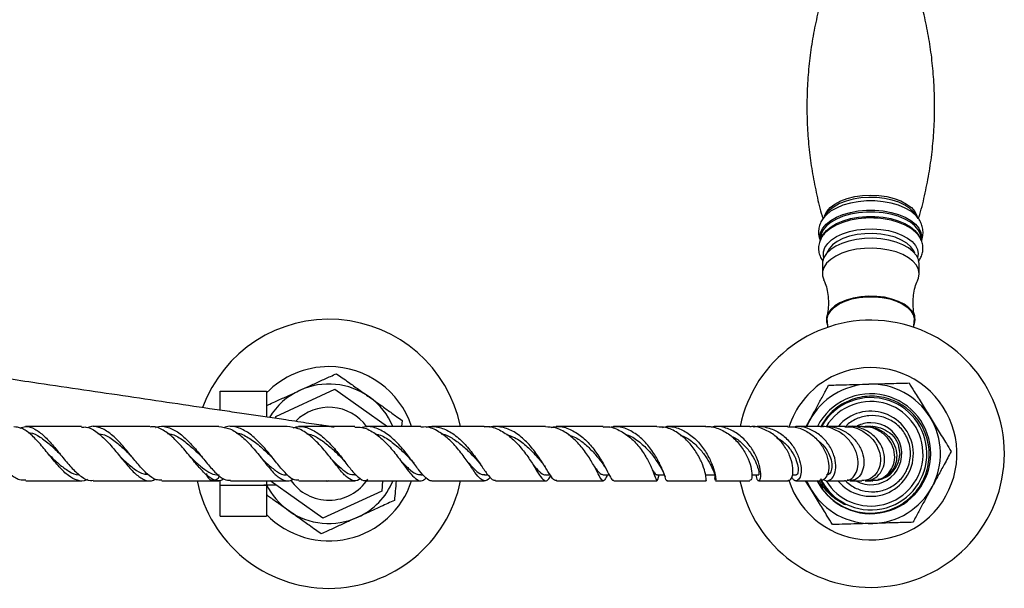
# Model space of a CAD drawing. Units: millimetres. Extents: x 5 to 995, y 5 to 995.
# Drawn here: x 511 to 639, y 751 to 824 of the extents above; entities that cross this region are included whole.
import ezdxf

# ---------------------------------------------------------------- set-up
doc = ezdxf.new("R2010")
doc.units = ezdxf.units.MM

msp = doc.modelspace()

# ---------------------------------------------------------------- linework, layer by layer
at = {"color": 7, "linetype": 'Continuous', "lineweight": 25}
for p, q in [((615.66, 798.98), (615.23, 798.36)), ((616, 799.37), (615.66, 798.98)), ((627.07, 798.98), (626.96, 799.12)), ((627.51, 798.36), (627.07, 798.98)), ((627.51, 798.36), (627.43, 798.47)), ((614.87, 795.74), (614.87, 795.56)), ((627.87, 795.56), (627.87, 795.74)), ((627.87, 795.68), (627.87, 795.74)), ((615.12, 792.47), (615.12, 791.2)), ((627.62, 791.2), (627.62, 792.47)), ((615.74, 785.18), (615.79, 784.28)), ((626.95, 784.28), (626.99, 785.18)), ((537.32, 773.58), (537.32, 776.04)), ((537.32, 776.04), (543.32, 776.04)), ((543.32, 776.04), (543.32, 772.69)), ((544.54, 772.78), (552.13, 776.28)), ((552.13, 776.28), (558.95, 771.46)), ((544.52, 772.51), (544.54, 772.78)), ((560.82, 772.27), (560.74, 771.47)), ((613.04, 771.48), (613.45, 772.24)), ((613.45, 772.24), (613.1, 771.51)), ((551.46, 771.48), (551.57, 771.53)), ((551.57, 771.53), (551.7, 771.45)), ((621.62, 771.48), (621.55, 771.48)), ((624.97, 768.95), (625.11, 767.86)), ((625, 768.78), (624.98, 768.95)), ((516.65, 767.91), (516.65, 767.91)), ((533.53, 767.5), (533.56, 767.46)), ((560.79, 766.87), (560.89, 766.74)), ((577.93, 766.24), (578, 766.13)), ((585.93, 765.81), (585.99, 765.7)), ((587.28, 765.8), (587.35, 765.69)), ((537.32, 763.92), (537.32, 764.5)), ((543.32, 764.47), (543.32, 763.92)), ((550.61, 759.64), (543.78, 764.46)), ((551.17, 764.39), (551.03, 764.47)), ((551.32, 764.46), (551.17, 764.39)), ((554.73, 765.22), (554.9, 765.22)), ((558.31, 764.47), (558.19, 763.14)), ((563.25, 765.23), (563.55, 765.23)), ((571.49, 765.23), (571.93, 765.23)), ((579.38, 765.23), (579.97, 765.23)), ((586.82, 765.23), (587.58, 765.23)), ((593.75, 765.23), (594.71, 765.23)), ((593.9, 764.81), (593.93, 764.93)), ((593.93, 764.93), (594.03, 765.23)), ((600.1, 765.23), (601.31, 765.23)), ((601.31, 764.48), (605.76, 764.48)), ((606.01, 765.23), (606.9, 765.23)), ((611.25, 765.23), (611.71, 765.23)), ((613.7, 763.24), (612.94, 764.48)), ((621.94, 764.5), (621.41, 764.49)), ((621.56, 764.48), (621.62, 764.48)), ((537.32, 763.92), (543.32, 763.92)), ((537.32, 759.88), (537.32, 763.92)), ((542.99, 763.96), (544.49, 763.96)), ((543.32, 763.92), (543.32, 759.88)), ((558.19, 763.14), (550.61, 759.64)), ((537.32, 759.88), (543.32, 759.88))]:
    msp.add_line(p, q, dxfattribs=at)
at = {"color": 8, "linetype": 'Continuous', "lineweight": 25}
for p, q in [((627.93, 795.95), (627.9, 795.63)), ((627.48, 793.77), (627.41, 793.3))]:
    msp.add_line(p, q, dxfattribs=at)
at = {"color": 8, "linetype": 'Continuous', "lineweight": 25, "flags": 128}
for points in [[(615.37, 798.56), (615.41, 798.7), (615.68, 799.24), (616.13, 799.75), (616.73, 800.21), (617.48, 800.6), (618.34, 800.92), (619.3, 801.16), (620.32, 801.3), (621.37, 801.35), (622.42, 801.3), (623.44, 801.16), (624.39, 800.92), (625.26, 800.6), (626, 800.21), (626.61, 799.75), (627.05, 799.24), (627.33, 798.7), (627.37, 798.56)], [(627.43, 798.47), (627.14, 798.79), (626.55, 799.27), (625.81, 799.69), (624.96, 800.05), (624, 800.32), (622.98, 800.51), (621.91, 800.6), (620.82, 800.6), (619.75, 800.51), (618.73, 800.32), (617.78, 800.05), (616.92, 799.69), (616.18, 799.27), (615.59, 798.79), (615.25, 798.39)], [(626.96, 799.12), (626.92, 799.16), (626.42, 799.64), (625.77, 800.07), (624.99, 800.43), (624.11, 800.72), (623.15, 800.92), (622.14, 801.04), (621.11, 801.06), (620.08, 800.99), (619.09, 800.83), (618.17, 800.58), (617.34, 800.26), (616.62, 799.86), (616.04, 799.41), (616, 799.37)], [(614.83, 795.64), (614.8, 795.95), (614.89, 796.52), (615.16, 797.08), (615.59, 797.6), (616.19, 798.09), (616.92, 798.51), (617.78, 798.86), (618.73, 799.13), (619.75, 799.32), (620.82, 799.42), (621.91, 799.42), (622.98, 799.32), (624, 799.13), (624.96, 798.86), (625.81, 798.51), (626.55, 798.09), (627.14, 797.6), (627.58, 797.08), (627.84, 796.52), (627.93, 795.95), (627.93, 795.95)], [(627.87, 795.74), (627.78, 796.31), (627.51, 796.86), (627.08, 797.38), (626.5, 797.85), (625.77, 798.27), (624.92, 798.62), (623.98, 798.89), (622.96, 799.08), (621.9, 799.17), (620.83, 799.17), (619.77, 799.08), (618.76, 798.89), (617.81, 798.62), (616.96, 798.27), (616.24, 797.85), (615.65, 797.38), (615.22, 796.86), (614.96, 796.31), (614.87, 795.74)], [(615.1, 796.07), (615.22, 796.28), (615.65, 796.8), (616.24, 797.28), (616.96, 797.7), (617.81, 798.05), (618.76, 798.32), (619.77, 798.5), (620.83, 798.6), (621.9, 798.6), (622.96, 798.5), (623.98, 798.32), (624.92, 798.05), (625.77, 797.7), (626.5, 797.28), (627.08, 796.8), (627.51, 796.28), (627.78, 795.73), (627.78, 795.72)], [(615.32, 793.3), (615.28, 793.5), (615.28, 794.04), (615.45, 794.59), (615.8, 795.1), (616.3, 795.58), (616.95, 796.01), (617.73, 796.37), (618.62, 796.66), (619.58, 796.87), (620.59, 796.98), (621.63, 797.01), (622.65, 796.94), (623.65, 796.77), (624.57, 796.53), (625.4, 796.2), (626.12, 795.8), (626.7, 795.35), (627.13, 794.85), (627.39, 794.32), (627.48, 793.77), (627.48, 793.77)], [(627.04, 793.86), (626.91, 794.17), (626.55, 794.68), (626.02, 795.15), (625.34, 795.56), (624.53, 795.91), (623.63, 796.16), (622.65, 796.33), (621.62, 796.41), (620.59, 796.38), (619.59, 796.26), (618.64, 796.05), (617.78, 795.74), (617.04, 795.37), (616.43, 794.93), (615.98, 794.43), (615.71, 793.91), (615.69, 793.86)]]:
    msp.add_lwpolyline(points, dxfattribs=at)
at = {"color": 7, "linetype": 'Continuous', "lineweight": 25, "flags": 128}
for points in [[(620.18, 798.35), (619.75, 798.31), (618.72, 798.12), (617.76, 797.84), (616.9, 797.49), (616.17, 797.06), (615.57, 796.58), (615.28, 796.26)], [(627.33, 796.4), (627.16, 796.58), (626.57, 797.06), (625.83, 797.49), (624.97, 797.84), (624.01, 798.12), (622.98, 798.31), (622.32, 798.38)], [(627.62, 792.47), (627.53, 793.03), (627.26, 793.57), (626.82, 794.08), (626.23, 794.55), (625.5, 794.95), (624.64, 795.29), (623.7, 795.54), (622.68, 795.71), (621.63, 795.78), (620.57, 795.75), (619.54, 795.64), (618.55, 795.43), (617.65, 795.13), (616.85, 794.76), (616.19, 794.32), (615.67, 793.83), (615.32, 793.3), (615.14, 792.75), (615.12, 792.47)], [(627.62, 791.2), (627.53, 791.76), (627.26, 792.3), (626.82, 792.81), (626.23, 793.28), (625.5, 793.68), (624.64, 794.02), (623.7, 794.27), (622.68, 794.43), (621.63, 794.51), (620.57, 794.48), (619.54, 794.36), (618.55, 794.15), (617.65, 793.86), (616.85, 793.49), (616.19, 793.05), (615.67, 792.56), (615.32, 792.03), (615.14, 791.48), (615.14, 790.92), (615.29, 790.42)], [(627.44, 790.42), (627.53, 790.64), (627.62, 791.2)], [(627.12, 785.26), (627.02, 785.8), (626.75, 786.33), (626.3, 786.82), (625.7, 787.26), (624.95, 787.64), (624.09, 787.94), (623.14, 788.16), (622.14, 788.28), (621.11, 788.3), (620.09, 788.23), (619.11, 788.06), (618.2, 787.8), (617.39, 787.46), (616.71, 787.05), (616.19, 786.58), (615.82, 786.07), (615.64, 785.53), (615.64, 784.99), (615.77, 784.55)], [(615.74, 785.18), (615.75, 785.39), (615.88, 785.92), (616.19, 786.43), (616.67, 786.9), (617.3, 787.32), (618.06, 787.67), (618.93, 787.95), (619.87, 788.13), (620.86, 788.23), (621.87, 788.23), (622.86, 788.13), (623.81, 787.95), (624.67, 787.67), (625.43, 787.32), (626.06, 786.9), (626.54, 786.43), (626.85, 785.92), (626.99, 785.39), (626.99, 785.18)], [(626.96, 784.55), (627.02, 784.72), (627.12, 785.26)], [(613.07, 764.46), (613.15, 764.29), (613.7, 763.24)]]:
    msp.add_lwpolyline(points, dxfattribs=at)
at = {"color": 8, "linetype": 'Continuous', "lineweight": 25}
msp.add_arc((621.37, 786.05), 12.36, 85.5952, 95.5301, dxfattribs=at)
at = {"color": 7, "linetype": 'Continuous', "lineweight": 25}
for centre, radius, start, end in [((551.37, 767.96), 17.37, 11.7218, 159.8905), ((621.37, 767.96), 17.25, 191.6402, 168.1998), ((551.37, 767.96), 11.25, 90, 135.6936), ((551.37, 767.96), 11.25, 18.2983, 90), ((621.37, 767.96), 11.13, 197.8113, 121.5944), ((621.37, 767.96), 11.13, 121.5944, 162.0407), ((551.37, 767.96), 9, 114.5311, 148.5978), ((551.37, 767.96), 9, 54.5311, 114.5311), ((621.37, 767.96), 9, 91.5944, 151.5944), ((621.37, 767.96), 9, 31.5944, 91.5944), ((551.37, 767.96), 9, 23.1251, 54.5311), ((621.37, 767.96), 7.74, 207.2166, 152.9129), ((621.37, 767.96), 7.25, 206.2805, 71.313), ((621.37, 767.96), 7.25, 71.313, 151.0816), ((621.37, 767.96), 6.75, 71.313, 148.954), ((551.37, 767.96), 6, 35.756, 135.2828), ((621.37, 767.96), 6.75, 211.0717, 71.313), ((621.37, 767.96), 5.5, 71.313, 139.5561), ((621.37, 767.96), 5.5, 219.8639, 71.313), ((621.37, 767.96), 9, 331.5944, 31.5944), ((621.37, 767.96), 4, 241.0873, 90), ((621.37, 767.96), 4, 90, 116.0698), ((621.37, 767.96), 5.12, 339.745, 24.745), ((621.62, 767.98), 3.5, 280.7125, 358.0512), ((551.37, 767.96), 17.38, 191.5848, 348.3719), ((536.44, 765.41), 0.872, 180, 340.3304), ((551.37, 767.96), 11.25, 224.3064, 341.8065), ((551.37, 767.96), 6, 214.3071, 326.8195), ((551.37, 767.96), 9, 294.5311, 336.9875), ((551.37, 767.96), 9, 206.3878, 234.5311), ((621.37, 767.96), 9, 211.5944, 271.5944), ((621.37, 767.96), 9, 271.5944, 331.5944), ((551.37, 767.96), 9, 234.5311, 294.5311)]:
    msp.add_arc(centre, radius, start, end, dxfattribs=at)
for points, knots in [([(615.41, 828.01), (615.28, 827.6), (614.87, 826.29), (614.32, 824.02), (613.77, 821.2), (613.38, 818.34), (613.16, 815.46), (613.09, 812.58), (613.18, 809.72), (613.43, 806.88), (613.83, 804.09), (614.38, 801.36), (614.84, 799.43), (615.16, 798.44), (615.2, 798.31)], [0, 0, 0, 0, 0.043305, 0.138681, 0.234175, 0.329615, 0.424863, 0.519806, 0.614347, 0.708381, 0.801806, 0.894529, 0.986443, 1, 1, 1, 1]), ([(627.53, 798.31), (627.59, 798.49), (627.93, 799.58), (628.41, 801.63), (628.97, 804.45), (629.35, 807.3), (629.58, 810.18), (629.64, 813.06), (629.55, 815.92), (629.3, 818.76), (628.91, 821.55), (628.36, 824.29), (627.82, 826.44), (627.43, 827.67), (627.32, 828.02)], [0, 0, 0, 0, 0.019577, 0.114902, 0.210347, 0.305737, 0.400934, 0.495827, 0.590319, 0.684303, 0.777679, 0.870353, 0.962219, 1, 1, 1, 1]), ([(552.07, 771.39), (552.06, 771.39), (552.04, 771.39), (551.91, 771.41), (551.73, 771.44), (551.41, 771.49), (550.89, 771.57), (550, 771.7), (548.84, 771.87), (547.4, 772.09), (545.62, 772.35), (543.5, 772.66), (541.06, 773.02), (538.56, 773.4), (535.06, 773.91), (530.47, 774.59), (524.79, 775.44), (519, 776.29), (512.39, 777.27), (504.84, 778.39), (496.3, 779.66), (487.59, 780.95), (478.96, 782.23), (470.67, 783.45), (462.38, 784.68), (453.92, 785.94), (445.07, 787.25), (436.04, 788.58), (426.8, 789.95), (418.59, 791.17), (411.54, 792.21), (405.7, 793.08), (399.9, 793.94), (394.81, 794.69), (390.46, 795.34), (386.85, 795.87), (384.11, 796.28), (382.2, 796.56), (381.03, 796.73), (379.84, 796.91), (378.55, 797.1), (377.19, 797.3), (376.13, 797.46), (375.4, 797.57), (374.94, 797.64), (374.6, 797.68), (374.54, 797.69), (374.51, 797.7)], [0, 0, 0, 0, 0.005422, 0.010673, 0.015778, 0.020759, 0.030414, 0.039756, 0.051835, 0.063546, 0.074882, 0.091049, 0.106075, 0.121041, 0.136257, 0.167149, 0.198173, 0.228756, 0.25955, 0.302179, 0.346211, 0.391214, 0.435696, 0.477804, 0.517155, 0.561415, 0.605936, 0.651159, 0.69812, 0.745984, 0.77584, 0.805751, 0.835643, 0.865433, 0.885333, 0.904943, 0.924248, 0.931349, 0.93834, 0.945367, 0.953743, 0.963506, 0.974402, 0.980256, 0.986414, 0.992953, 1, 1, 1, 1]), ([(615.27, 798.4), (615.21, 798.33), (615.01, 798.08), (614.79, 797.59), (614.64, 797.03), (614.62, 796.68), (614.62, 796.54)], [0, 0, 0, 0, 0.13442, 0.470938, 0.796211, 1, 1, 1, 1]), ([(627.9, 795.46), (627.96, 795.62), (628.1, 795.99), (628.14, 796.62), (628.05, 797.3), (627.79, 797.93), (627.57, 798.33), (627.4, 798.5), (627.4, 798.5)], [0, 0, 0, 0, 0.150635, 0.368939, 0.57936, 0.787234, 0.999165, 1, 1, 1, 1]), ([(615.55, 796.55), (615.53, 796.54), (615.32, 796.36), (615.05, 795.97), (614.75, 795.38), (614.63, 794.87), (614.61, 794.43), (614.64, 794.01), (614.81, 793.47), (615, 793.06), (615.16, 792.88), (615.17, 792.87)], [0, 0, 0, 0, 0.020539, 0.184788, 0.341729, 0.510002, 0.570068, 0.673065, 0.830905, 0.990252, 1, 1, 1, 1]), ([(614.62, 796.54), (614.62, 796.38), (614.64, 796), (614.76, 795.64), (614.83, 795.44)], [0, 0, 0, 0, 0.43759, 1, 1, 1, 1]), ([(627.51, 792.8), (627.63, 792.98), (627.87, 793.33), (628.08, 793.94), (628.14, 794.57), (628.04, 795.21), (627.78, 795.8), (627.52, 796.22), (627.3, 796.42), (627.26, 796.47)], [0, 0, 0, 0, 0.157886, 0.312375, 0.477178, 0.636861, 0.795654, 0.958487, 1, 1, 1, 1]), ([(615.28, 790.41), (615.35, 790.26), (615.54, 789.84), (615.77, 789.02), (615.91, 787.98), (615.89, 786.9), (615.8, 786.12), (615.68, 785.75), (615.66, 785.69)], [0, 0, 0, 0, 0.1157194, 0.3196952, 0.5332101, 0.7495758, 0.962471, 1, 1, 1, 1]), ([(626.83, 787.5), (626.84, 787.73), (626.86, 788.32), (627.01, 789.21), (627.24, 789.97), (627.41, 790.32), (627.45, 790.41)], [0, 0, 0, 0, 0.219364, 0.556292, 0.877741, 1, 1, 1, 1]), ([(627.07, 785.69), (627.05, 785.76), (626.93, 786.15), (626.85, 786.78), (626.84, 787.32), (626.83, 787.5)], [0, 0, 0, 0, 0.130026, 0.702409, 1, 1, 1, 1]), ([(547.63, 776.15), (548.03, 776.33), (548.89, 776.72), (550.22, 777.33), (551.42, 777.88), (552.1, 778.19), (552.36, 778.3)], [0, 0, 0, 0, 0.246257, 0.532339, 0.823175, 1, 1, 1, 1]), ([(552.36, 778.3), (552.6, 778.13), (553.1, 777.78), (553.85, 777.24), (554.57, 776.73), (555.46, 776.09), (556.14, 775.61), (556.59, 775.29)], [0, 0, 0, 0, 0.187892, 0.380204, 0.53383, 0.68816, 1, 1, 1, 1]), ([(621.12, 776.96), (621.55, 776.97), (622.5, 776.99), (623.96, 777.04), (625.28, 777.07), (626.03, 777.09), (626.31, 777.1)], [0, 0, 0, 0, 0.2462571, 0.5323389, 0.823175, 1, 1, 1, 1]), ([(626.31, 777.1), (626.53, 776.74), (627.07, 775.87), (628, 774.36), (628.68, 773.24), (629.03, 772.67)], [0, 0, 0, 0, 0.261527, 0.626401, 1, 1, 1, 1]), ([(543.34, 774.19), (543.47, 774.25), (543.88, 774.44), (544.82, 774.86), (546.12, 775.46), (547.12, 775.92), (547.63, 776.15)], [0, 0, 0, 0, 0.100207, 0.313325, 0.654422, 1, 1, 1, 1]), ([(613.45, 772.24), (613.66, 772.63), (614.11, 773.46), (614.8, 774.74), (615.43, 775.9), (615.79, 776.56), (615.92, 776.81)], [0, 0, 0, 0, 0.246257, 0.532339, 0.823175, 1, 1, 1, 1]), ([(615.92, 776.81), (616.22, 776.82), (616.83, 776.84), (618.02, 776.87), (619.46, 776.91), (620.56, 776.94), (621.12, 776.96)], [0, 0, 0, 0, 0.187923, 0.380265, 0.68811, 1, 1, 1, 1]), ([(556.59, 775.29), (556.95, 775.04), (557.72, 774.48), (558.9, 773.64), (559.98, 772.87), (560.59, 772.44), (560.82, 772.27)], [0, 0, 0, 0, 0.246257, 0.532339, 0.823175, 1, 1, 1, 1]), ([(614.42, 764.52), (614.58, 764.23), (614.95, 763.56), (615.72, 762.63), (616.7, 761.77), (617.82, 761.09), (619.03, 760.6), (620.31, 760.32), (621.61, 760.26), (622.9, 760.43), (624.14, 760.8), (625.3, 761.39), (626.34, 762.15), (627.24, 763.08), (627.97, 764.15), (628.5, 765.32), (628.83, 766.56), (628.95, 767.84), (628.85, 769.11), (628.53, 770.35), (628.02, 771.52), (627.31, 772.58), (626.44, 773.51), (625.42, 774.27), (624.3, 774.86), (623.09, 775.24), (621.84, 775.41), (620.58, 775.37), (619.35, 775.12), (618.17, 774.67), (617.09, 774.03), (616.15, 773.21), (615.4, 772.33), (615.04, 771.68), (614.89, 771.4)], [0, 0, 0, 0, 0.024812, 0.057148, 0.089484, 0.12182, 0.154156, 0.186488, 0.21882, 0.250907, 0.282994, 0.315087, 0.347179, 0.379087, 0.410994, 0.442836, 0.474675, 0.506417, 0.538159, 0.569749, 0.601338, 0.632913, 0.664487, 0.695828, 0.727168, 0.758515, 0.789861, 0.821011, 0.852162, 0.883256, 0.914349, 0.945334, 0.976319, 1, 1, 1, 1]), ([(626.02, 770.1), (625.88, 770.35), (625.46, 771.09), (624.41, 772.1), (622.84, 772.82), (621.12, 772.97), (619.5, 772.54), (618.5, 771.9), (618.1, 771.46), (618.06, 771.42)], [0, 0, 0, 0, 0.090088, 0.272229, 0.453514, 0.631957, 0.809865, 0.983399, 1, 1, 1, 1]), ([(629.03, 772.67), (629.38, 772.11), (630.09, 770.96), (631.02, 769.45), (631.55, 768.58), (631.75, 768.25)], [0, 0, 0, 0, 0.37512, 0.756984, 1, 1, 1, 1]), ([(512.22, 764.54), (511.95, 764.54), (511.27, 764.53), (510.18, 765.25), (508.96, 766.46), (507.76, 767.96), (506.58, 769.46), (505.44, 770.69), (504.35, 771.4), (503.51, 771.58), (503.04, 771.31), (502.9, 771.23)], [0, 0, 0, 0, 0.0862465, 0.2111163, 0.3358212, 0.4601755, 0.5840969, 0.7074747, 0.830187, 0.9522251, 1, 1, 1, 1]), ([(520.2, 764.66), (520.14, 764.63), (519.71, 764.36), (518.89, 764.47), (517.73, 765.05), (516.54, 766.22), (515.33, 767.69), (514.1, 769.22), (512.88, 770.5), (511.73, 771.34), (511, 771.4), (510.67, 771.43)], [0, 0, 0, 0, 0.019549, 0.144664, 0.26971, 0.394699, 0.519736, 0.644815, 0.769886, 0.894896, 1, 1, 1, 1]), ([(511.48, 771.28), (511.72, 771.36), (512.35, 771.59), (513.39, 771.22), (514.59, 770.32), (515.81, 768.97), (517.02, 767.44), (518.23, 766), (519.41, 764.95), (520.31, 764.43), (520.81, 764.52), (520.93, 764.54)], [0, 0, 0, 0, 0.077728, 0.202142, 0.327047, 0.452508, 0.578547, 0.705095, 0.832109, 0.959492, 1, 1, 1, 1]), ([(519.42, 771.47), (519.36, 771.47), (517.68, 771.47), (515.26, 771.47), (512.9, 771.47), (512.17, 771.47)], [0, 0, 0, 0, 0.0261042, 0.6950138, 1, 1, 1, 1]), ([(519.42, 771.39), (519.61, 771.41), (520.22, 771.47), (521.29, 770.88), (522.58, 769.76), (523.86, 768.27), (525.09, 766.74), (526.26, 765.42), (527.38, 764.61), (528.27, 764.34), (528.79, 764.6), (528.95, 764.68)], [0, 0, 0, 0, 0.055542, 0.181941, 0.30866, 0.435562, 0.562509, 0.689438, 0.816275, 0.942971, 1, 1, 1, 1]), ([(529.78, 764.54), (529.54, 764.54), (528.93, 764.54), (527.94, 765.27), (526.77, 766.51), (525.55, 768.03), (524.28, 769.54), (522.98, 770.77), (521.67, 771.43), (520.74, 771.59), (520.25, 771.35), (520.18, 771.32)], [0, 0, 0, 0, 0.085866, 0.214206, 0.342498, 0.470651, 0.598485, 0.725908, 0.852891, 0.979387, 1, 1, 1, 1]), ([(528.26, 771.47), (526.88, 771.47), (524.43, 771.47), (521.98, 771.47), (520.91, 771.47)], [0, 0, 0, 0, 0.564389, 1, 1, 1, 1]), ([(537.82, 764.69), (537.64, 764.6), (537.12, 764.35), (536.25, 764.65), (535.19, 765.51), (534.05, 766.86), (532.81, 768.4), (531.5, 769.87), (530.13, 770.96), (529.04, 771.5), (528.42, 771.42), (528.26, 771.4)], [0, 0, 0, 0, 0.07059, 0.19667, 0.322825, 0.449169, 0.575744, 0.702495, 0.829363, 0.956235, 1, 1, 1, 1]), ([(528.97, 771.34), (529, 771.36), (529.47, 771.59), (530.43, 771.46), (531.81, 770.88), (533.16, 769.69), (534.46, 768.21), (535.68, 766.67), (536.81, 765.39), (537.79, 764.58), (538.39, 764.54), (538.65, 764.53)], [0, 0, 0, 0, 0.007745, 0.134419, 0.261339, 0.388537, 0.516134, 0.644121, 0.772407, 0.900913, 1, 1, 1, 1]), ([(537.14, 771.47), (536.62, 771.47), (534.17, 771.47), (531.7, 771.47), (529.76, 771.47)], [0, 0, 0, 0, 0.212337, 1, 1, 1, 1]), ([(537.14, 771.47), (537.62, 771.41), (538.6, 771.29), (540.04, 770.31), (541.41, 768.95), (542.67, 767.39), (543.81, 765.95), (544.84, 764.86), (545.79, 764.42), (546.41, 764.41), (546.74, 764.69), (546.76, 764.71)], [0, 0, 0, 0, 0.123844, 0.248301, 0.372851, 0.497354, 0.62168, 0.745767, 0.869557, 0.993056, 1, 1, 1, 1]), ([(547.49, 764.55), (547.31, 764.54), (546.82, 764.51), (545.98, 765.19), (544.92, 766.39), (543.74, 767.91), (542.44, 769.43), (541.04, 770.7), (539.59, 771.41), (538.5, 771.6), (537.92, 771.35), (537.81, 771.31)], [0, 0, 0, 0, 0.075094, 0.203308, 0.331663, 0.460016, 0.588289, 0.716361, 0.844173, 0.971744, 1, 1, 1, 1]), ([(545.97, 771.47), (544.71, 771.47), (542.27, 771.47), (539.81, 771.47), (538.61, 771.47)], [0, 0, 0, 0, 0.515126, 1, 1, 1, 1]), ([(555.46, 764.78), (555.4, 764.72), (555.06, 764.41), (554.47, 764.43), (553.61, 764.93), (552.66, 766.04), (551.56, 767.49), (550.3, 769.03), (548.91, 770.37), (547.45, 771.31), (546.46, 771.41), (545.97, 771.46)], [0, 0, 0, 0, 0.025684, 0.147121, 0.268806, 0.390804, 0.513195, 0.635927, 0.758992, 0.88234, 1, 1, 1, 1]), ([(546.74, 771.31), (547.02, 771.39), (547.79, 771.59), (549.09, 771.18), (550.56, 770.23), (551.94, 768.84), (553.17, 767.29), (554.25, 765.86), (555.2, 764.84), (555.82, 764.46), (556.14, 764.49), (556.2, 764.49)], [0, 0, 0, 0, 0.0712103, 0.1999702, 0.3288358, 0.4578241, 0.5870004, 0.7163113, 0.8456949, 0.9750762, 1, 1, 1, 1]), ([(554.71, 771.47), (552.79, 771.47), (550.38, 771.47), (547.94, 771.47), (547.45, 771.47)], [0, 0, 0, 0, 0.7993391, 1, 1, 1, 1]), ([(554.71, 771.39), (555.02, 771.4), (555.84, 771.43), (557.18, 770.76), (558.63, 769.56), (559.93, 768.05), (561.04, 766.53), (561.98, 765.27), (562.77, 764.54), (563.38, 764.36), (563.77, 764.7), (563.92, 764.83)], [0, 0, 0, 0, 0.071397, 0.194341, 0.317192, 0.439882, 0.562266, 0.684259, 0.805808, 0.926845, 1, 1, 1, 1]), ([(564.69, 764.49), (564.67, 764.49), (564.42, 764.38), (563.93, 764.78), (563.1, 765.68), (562.1, 767.07), (560.93, 768.61), (559.58, 770.04), (558.09, 771.07), (556.75, 771.56), (555.94, 771.41), (555.65, 771.35)], [0, 0, 0, 0, 0.0069247, 0.1374941, 0.2684953, 0.3997573, 0.5312004, 0.662687, 0.7940977, 0.9254264, 1, 1, 1, 1]), ([(563.23, 771.47), (562.87, 771.47), (560.54, 771.47), (558.17, 771.47), (556.17, 771.47)], [0, 0, 0, 0, 0.155885, 1, 1, 1, 1]), ([(572.2, 764.94), (572.18, 764.91), (571.94, 764.56), (571.56, 764.41), (570.96, 764.62), (570.27, 765.49), (569.4, 766.78), (568.31, 768.29), (567.02, 769.76), (565.55, 770.88), (564.26, 771.47), (563.48, 771.41), (563.23, 771.39)], [0, 0, 0, 0, 0.009885, 0.125121, 0.240744, 0.356779, 0.473369, 0.590533, 0.708248, 0.826449, 0.944982, 1, 1, 1, 1]), ([(563.98, 771.4), (564, 771.41), (564.55, 771.56), (565.65, 771.44), (567.21, 770.77), (568.65, 769.55), (569.92, 768.06), (570.97, 766.55), (571.81, 765.32), (572.43, 764.56), (572.77, 764.55), (572.91, 764.54)], [0, 0, 0, 0, 0.006001, 0.134496, 0.263141, 0.391762, 0.520422, 0.649118, 0.777739, 0.906195, 1, 1, 1, 1]), ([(571.45, 771.48), (570.49, 771.48), (568.25, 771.48), (565.96, 771.48), (564.65, 771.48)], [0, 0, 0, 0, 0.4283733, 1, 1, 1, 1]), ([(571.45, 771.45), (571.5, 771.46), (572.07, 771.57), (573.21, 771.18), (574.74, 770.28), (576.09, 768.91), (577.22, 767.39), (578.1, 765.97), (578.75, 764.91), (579.25, 764.41), (579.63, 764.47), (579.91, 764.94), (580.03, 765.13)], [0, 0, 0, 0, 0.009008, 0.124353, 0.239574, 0.354575, 0.469205, 0.583308, 0.696822, 0.809713, 0.921965, 1, 1, 1, 1]), ([(580.76, 764.54), (580.72, 764.52), (580.53, 764.43), (580.16, 764.9), (579.53, 765.9), (578.67, 767.3), (577.58, 768.81), (576.24, 770.18), (574.74, 771.17), (573.4, 771.47), (572.52, 771.51), (572.18, 771.39), (572.11, 771.36)], [0, 0, 0, 0, 0.036272, 0.161385, 0.287005, 0.413035, 0.539302, 0.66572, 0.792247, 0.918817, 0.98145, 1, 1, 1, 1]), ([(579.34, 771.48), (577.84, 771.48), (575.7, 771.48), (573.51, 771.48), (572.87, 771.48)], [0, 0, 0, 0, 0.703774, 1, 1, 1, 1]), ([(587.32, 765.23), (587.28, 765.12), (587.09, 764.68), (586.9, 764.41), (586.6, 764.55), (586.19, 765.31), (585.58, 766.51), (584.7, 767.96), (583.55, 769.43), (582.16, 770.63), (580.72, 771.39), (579.76, 771.41), (579.34, 771.42)], [0, 0, 0, 0, 0.034229, 0.14198, 0.250193, 0.359057, 0.46859, 0.57886, 0.689797, 0.801344, 0.913433, 1, 1, 1, 1]), ([(580.09, 771.35), (580.3, 771.4), (581.03, 771.59), (582.34, 771.26), (583.86, 770.4), (585.2, 769.1), (586.29, 767.61), (587.1, 766.17), (587.66, 765.08), (587.97, 764.49), (588.11, 764.54), (588.16, 764.56)], [0, 0, 0, 0, 0.0496627, 0.1766116, 0.3033803, 0.4299854, 0.5565216, 0.6829528, 0.8092347, 0.9352734, 1, 1, 1, 1]), ([(586.8, 771.48), (586.13, 771.48), (584.18, 771.48), (582.16, 771.48), (580.79, 771.48), (580.75, 771.48)], [0, 0, 0, 0, 0.3356694, 0.9801912, 1, 1, 1, 1]), ([(586.81, 771.41), (586.96, 771.43), (587.66, 771.52), (588.9, 771.04), (590.38, 770.07), (591.62, 768.69), (592.56, 767.2), (593.19, 765.85), (593.55, 764.85), (593.74, 764.42), (593.8, 764.46), (593.9, 764.83), (593.93, 764.93)], [0, 0, 0, 0, 0.0341328, 0.1508479, 0.2673331, 0.3834805, 0.4991162, 0.6141279, 0.7283702, 0.8417141, 0.9541959, 1, 1, 1, 1]), ([(595.04, 764.55), (595.03, 764.53), (594.97, 764.45), (594.83, 764.93), (594.47, 765.91), (593.83, 767.27), (592.89, 768.74), (591.66, 770.09), (590.2, 771.07), (588.79, 771.55), (587.91, 771.42), (587.57, 771.37)], [0, 0, 0, 0, 0.042484, 0.166408, 0.291064, 0.41626, 0.541874, 0.667706, 0.793604, 0.919564, 1, 1, 1, 1]), ([(593.73, 771.48), (593.25, 771.48), (591.58, 771.48), (589.71, 771.48), (588.3, 771.48), (588.15, 771.48)], [0, 0, 0, 0, 0.2619585, 0.9203267, 1, 1, 1, 1]), ([(600.09, 764.5), (600.1, 764.49), (600.11, 764.4), (600.13, 764.75), (599.99, 765.54), (599.58, 766.79), (598.84, 768.21), (597.78, 769.61), (596.42, 770.73), (595.03, 771.41), (594.11, 771.41), (593.73, 771.42)], [0, 0, 0, 0, 0.010587, 0.135966, 0.262167, 0.389388, 0.517643, 0.646967, 0.777223, 0.908142, 1, 1, 1, 1]), ([(594.45, 771.37), (594.66, 771.41), (595.39, 771.58), (596.69, 771.24), (598.18, 770.41), (599.43, 769.15), (600.39, 767.71), (601, 766.31), (601.3, 765.18), (601.36, 764.51), (601.3, 764.44), (601.22, 764.73), (601.27, 765.15), (601.28, 765.23)], [0, 0, 0, 0, 0.041491, 0.145793, 0.249909, 0.354031, 0.458118, 0.562137, 0.665989, 0.769558, 0.872784, 0.975496, 1, 1, 1, 1]), ([(600.07, 771.48), (599.8, 771.48), (598.43, 771.48), (596.73, 771.48), (595.3, 771.48), (595.02, 771.48)], [0, 0, 0, 0, 0.1698657, 0.8411682, 1, 1, 1, 1]), ([(600.07, 771.45), (600.14, 771.46), (600.74, 771.55), (601.9, 771.18), (603.36, 770.34), (604.57, 769.06), (605.43, 767.63), (605.92, 766.25), (606.06, 765.17), (605.96, 764.54), (605.82, 764.54), (605.76, 764.54)], [0, 0, 0, 0, 0.0164388, 0.146615, 0.2767052, 0.4064533, 0.5355548, 0.6637439, 0.7909192, 0.9170598, 1, 1, 1, 1]), ([(606.55, 765.23), (606.57, 765.09), (606.62, 764.64), (606.87, 764.41), (607.11, 764.59), (607.21, 765.34), (607.02, 766.49), (606.48, 767.88), (605.58, 769.28), (604.35, 770.49), (602.88, 771.27), (601.62, 771.58), (600.91, 771.42), (600.73, 771.38)], [0, 0, 0, 0, 0.04707, 0.146861, 0.247563, 0.349106, 0.451143, 0.553494, 0.655979, 0.758532, 0.861159, 0.963841, 1, 1, 1, 1]), ([(605.75, 771.48), (605.66, 771.48), (604.67, 771.48), (603.17, 771.48), (601.73, 771.48), (601.28, 771.48)], [0, 0, 0, 0, 0.067272, 0.705171, 1, 1, 1, 1]), ([(610.69, 764.51), (610.81, 764.54), (611.09, 764.59), (611.34, 765.29), (611.33, 766.38), (610.95, 767.72), (610.18, 769.1), (609.04, 770.34), (607.61, 771.16), (606.46, 771.54), (605.84, 771.45), (605.76, 771.44)], [0, 0, 0, 0, 0.104012, 0.225685, 0.348611, 0.472788, 0.598055, 0.724297, 0.851368, 0.979049, 1, 1, 1, 1]), ([(606.24, 771.42), (606.26, 771.43), (606.78, 771.6), (607.9, 771.42), (609.4, 770.86), (610.7, 769.8), (611.66, 768.47), (612.24, 767.07), (612.43, 765.81), (612.27, 764.87), (611.88, 764.43), (611.43, 764.46), (611.23, 764.83), (611.15, 764.97)], [0, 0, 0, 0, 0.004202, 0.10849, 0.212623, 0.316728, 0.420871, 0.525112, 0.629478, 0.733849, 0.83796, 0.941575, 1, 1, 1, 1]), ([(610.66, 771.48), (609.94, 771.48), (608.73, 771.48), (607.4, 771.48), (606.86, 771.48)], [0, 0, 0, 0, 0.593158, 1, 1, 1, 1]), ([(610.66, 771.41), (610.91, 771.43), (611.7, 771.48), (612.98, 770.98), (614.31, 770.02), (615.3, 768.73), (615.86, 767.34), (616, 766.04), (615.73, 765.06), (615.27, 764.51), (614.92, 764.54), (614.79, 764.55)], [0, 0, 0, 0, 0.060414, 0.186083, 0.311655, 0.437023, 0.561893, 0.686008, 0.809014, 0.930576, 1, 1, 1, 1]), ([(615.24, 764.65), (615.36, 764.58), (615.7, 764.38), (616.27, 764.62), (616.75, 765.31), (616.91, 766.42), (616.68, 767.75), (616.01, 769.12), (614.94, 770.34), (613.56, 771.16), (612.34, 771.54), (611.64, 771.44), (611.45, 771.41)], [0, 0, 0, 0, 0.05672, 0.16816, 0.280412, 0.393446, 0.506895, 0.620538, 0.734059, 0.847178, 0.959874, 1, 1, 1, 1]), ([(614.78, 771.48), (614.68, 771.48), (613.76, 771.48), (612.66, 771.48), (611.69, 771.48)], [0, 0, 0, 0, 0.109212, 1, 1, 1, 1]), ([(617.99, 764.51), (618.03, 764.5), (618.36, 764.42), (618.95, 764.74), (619.55, 765.46), (619.81, 766.59), (619.64, 767.9), (619.01, 769.24), (617.96, 770.41), (616.59, 771.19), (615.46, 771.55), (614.86, 771.46), (614.79, 771.45)], [0, 0, 0, 0, 0.016261, 0.132777, 0.250387, 0.369422, 0.489932, 0.611812, 0.734721, 0.858237, 0.982043, 1, 1, 1, 1]), ([(615.17, 771.44), (615.19, 771.45), (615.71, 771.59), (616.79, 771.39), (618.22, 770.82), (619.39, 769.78), (620.19, 768.51), (620.54, 767.15), (620.43, 765.9), (619.92, 764.97), (619.15, 764.44), (618.57, 764.52), (618.3, 764.55)], [0, 0, 0, 0, 0.005498, 0.116162, 0.226917, 0.338092, 0.449898, 0.562372, 0.675326, 0.788456, 0.901445, 1, 1, 1, 1]), ([(618.02, 771.48), (618.01, 771.48), (617.54, 771.48), (616.74, 771.48), (615.86, 771.48), (615.62, 771.48)], [0, 0, 0, 0, 0.005278, 0.733216, 1, 1, 1, 1]), ([(618.02, 771.43), (618.18, 771.44), (618.86, 771.51), (620.03, 771.1), (621.31, 770.25), (622.22, 769.04), (622.67, 767.69), (622.61, 766.38), (622.1, 765.31), (621.25, 764.6), (620.56, 764.53), (620.23, 764.5)], [0, 0, 0, 0, 0.038285, 0.160325, 0.282829, 0.405535, 0.528148, 0.650174, 0.771143, 0.890735, 1, 1, 1, 1]), ([(620.65, 764.54), (620.77, 764.52), (621.26, 764.45), (622.05, 764.85), (622.83, 765.68), (623.21, 766.87), (623.1, 768.21), (622.5, 769.52), (621.46, 770.63), (620.11, 771.3), (619.04, 771.57), (618.5, 771.47), (618.46, 771.46)], [0, 0, 0, 0, 0.036547, 0.15523, 0.274814, 0.394863, 0.515128, 0.635107, 0.754389, 0.872662, 0.989957, 1, 1, 1, 1]), ([(620.25, 771.48), (620.23, 771.48), (620.01, 771.48), (619.5, 771.48), (618.91, 771.48), (618.62, 771.48)], [0, 0, 0, 0, 0.060173, 0.547581, 1, 1, 1, 1]), ([(621.43, 764.54), (621.69, 764.53), (622.35, 764.52), (623.32, 765.04), (624.13, 765.96), (624.52, 767.18), (624.42, 768.51), (623.81, 769.78), (622.75, 770.79), (621.5, 771.41), (620.62, 771.43), (620.25, 771.43)], [0, 0, 0, 0, 0.071094, 0.187508, 0.30513, 0.424024, 0.544369, 0.665794, 0.787872, 0.910118, 1, 1, 1, 1]), ([(620.45, 771.42), (620.71, 771.44), (621.46, 771.5), (622.63, 771.07), (623.77, 770.22), (624.52, 769.05), (624.8, 767.73), (624.58, 766.43), (623.87, 765.37), (623.04, 764.72), (622.45, 764.65), (622.3, 764.63)], [0, 0, 0, 0, 0.067568, 0.190569, 0.314637, 0.439933, 0.566759, 0.694848, 0.823826, 0.953153, 1, 1, 1, 1]), ([(621.42, 771.48), (621.37, 771.48), (621.22, 771.48), (620.95, 771.48), (620.7, 771.48), (620.65, 771.48)], [0, 0, 0, 0, 0.36998, 0.895544, 1, 1, 1, 1]), ([(621.07, 771.44), (621.13, 771.45), (621.64, 771.58), (622.65, 771.35), (623.88, 770.72), (624.65, 769.82), (624.89, 769.18), (624.97, 768.95)], [0, 0, 0, 0, 0.032451, 0.302205, 0.574468, 0.848276, 1, 1, 1, 1]), ([(512.56, 770.65), (512.63, 770.65), (513.13, 770.68), (514.07, 770.15), (515.37, 769.16), (516.23, 768.32), (516.65, 767.91)], [0, 0, 0, 0, 0.0543664, 0.371987, 0.691272, 1, 1, 1, 1]), ([(521.54, 770.59), (521.82, 770.54), (522.56, 770.41), (523.76, 769.59), (524.89, 768.59), (525.53, 767.97), (525.74, 767.77)], [0, 0, 0, 0, 0.197095, 0.52147, 0.847232, 1, 1, 1, 1]), ([(530.54, 770.56), (530.74, 770.54), (531.43, 770.44), (532.59, 769.7), (533.84, 768.65), (534.58, 767.93), (534.88, 767.64)], [0, 0, 0, 0, 0.133699, 0.455459, 0.778423, 1, 1, 1, 1]), ([(539.42, 770.63), (539.44, 770.63), (539.96, 770.62), (540.99, 770.06), (542.43, 769.05), (543.44, 768.06), (543.94, 767.59), (544.02, 767.52)], [0, 0, 0, 0, 0.012743, 0.321468, 0.631281, 0.941782, 1, 1, 1, 1]), ([(548.51, 770.54), (548.68, 770.51), (549.32, 770.4), (550.39, 769.76), (551.66, 768.76), (552.55, 767.88), (552.98, 767.45), (553.06, 767.37)], [0, 0, 0, 0, 0.103854, 0.382026, 0.660772, 0.939882, 1, 1, 1, 1]), ([(557.4, 770.49), (557.55, 770.47), (558.23, 770.35), (559.38, 769.6), (560.78, 768.43), (561.56, 767.61), (561.94, 767.21)], [0, 0, 0, 0, 0.086181, 0.397026, 0.708578, 1, 1, 1, 1]), ([(565.89, 770.54), (565.93, 770.54), (566.45, 770.47), (567.42, 769.92), (568.71, 768.98), (569.77, 767.92), (570.33, 767.31), (570.56, 767.05)], [0, 0, 0, 0, 0.022417, 0.285341, 0.548805, 0.812415, 1, 1, 1, 1]), ([(574.32, 770.44), (574.67, 770.33), (575.56, 770.04), (576.85, 769.05), (578.04, 767.84), (578.63, 767.14), (578.88, 766.83)], [0, 0, 0, 0, 0.192579, 0.483681, 0.775054, 1, 1, 1, 1]), ([(582.32, 770.4), (582.63, 770.3), (583.41, 770.03), (584.54, 769.17), (585.65, 768.07), (586.39, 767.13), (586.7, 766.71), (586.78, 766.6)], [0, 0, 0, 0, 0.1596567, 0.4092532, 0.659108, 0.9087044, 1, 1, 1, 1]), ([(589.67, 770.45), (589.73, 770.44), (590.33, 770.33), (591.38, 769.61), (592.67, 768.45), (593.65, 767.15), (594.05, 766.5), (594.24, 766.19)], [0, 0, 0, 0, 0.024979, 0.276095, 0.52766, 0.779134, 1, 1, 1, 1]), ([(596.8, 770.33), (596.94, 770.29), (597.56, 770.1), (598.52, 769.37), (599.58, 768.29), (600.37, 767.13), (600.88, 766.11), (601.17, 765.45), (601.27, 765.16), (601.31, 765.24), (601.31, 765.25)], [0, 0, 0, 0, 0.047141, 0.204852, 0.362707, 0.520564, 0.677974, 0.83467, 0.990283, 1, 1, 1, 1]), ([(603.39, 770.2), (603.49, 770.15), (604.07, 769.94), (604.94, 769.19), (605.89, 768.08), (606.52, 766.93), (606.86, 765.98), (606.95, 765.34), (606.91, 765.28), (606.89, 765.25)], [0, 0, 0, 0, 0.038842, 0.202711, 0.366908, 0.530961, 0.694605, 0.85727, 1, 1, 1, 1]), ([(609.19, 770.05), (609.48, 769.89), (610.18, 769.49), (611.03, 768.51), (611.69, 767.36), (611.99, 766.29), (611.99, 765.55), (611.84, 765.2), (611.73, 765.26), (611.71, 765.27)], [0, 0, 0, 0, 0.111414, 0.281098, 0.450892, 0.620485, 0.789222, 0.956759, 1, 1, 1, 1]), ([(614.43, 769.74), (614.6, 769.62), (615.17, 769.24), (615.83, 768.3), (616.3, 767.16), (616.39, 766.13), (616.15, 765.46), (615.85, 765.17), (615.68, 765.24), (615.66, 765.25)], [0, 0, 0, 0, 0.080009, 0.261789, 0.443942, 0.625706, 0.806618, 0.98593, 1, 1, 1, 1]), ([(631.75, 768.25), (631.61, 767.98), (631.32, 767.45), (630.76, 766.4), (630.07, 765.14), (629.55, 764.17), (629.28, 763.68)], [0, 0, 0, 0, 0.187923, 0.380265, 0.68811, 1, 1, 1, 1]), ([(515.15, 767.91), (515.15, 767.91), (515.16, 767.9), (515.17, 767.88), (515.18, 767.88)], [0, 0, 0, 0, 0.49998, 1, 1, 1, 1]), ([(515.15, 767.91), (515.17, 767.89), (515.62, 767.46), (516.51, 766.58), (517.8, 765.66), (518.67, 765.2), (519.11, 765.25), (519.14, 765.25)], [0, 0, 0, 0, 0.012074, 0.334995, 0.657518, 0.979225, 1, 1, 1, 1]), ([(524.24, 767.77), (524.48, 767.55), (525.16, 766.89), (526.23, 765.98), (527.23, 765.33), (527.8, 765.32), (527.97, 765.31)], [0, 0, 0, 0, 0.179401, 0.5163356, 0.8524455, 1, 1, 1, 1]), ([(525.74, 767.77), (525.76, 767.75), (525.8, 767.71), (525.84, 767.66), (525.86, 767.64)], [0, 0, 0, 0, 0.499797, 1, 1, 1, 1]), ([(533.4, 767.64), (533.49, 767.55), (533.98, 767.09), (534.8, 766.3), (535.87, 765.55), (536.65, 765.19), (537.08, 765.26), (537.18, 765.27)], [0, 0, 0, 0, 0.065615, 0.349891, 0.633574, 0.916346, 1, 1, 1, 1]), ([(534.88, 767.64), (534.92, 767.61), (534.97, 767.56), (535.03, 767.49), (535.05, 767.46)], [0, 0, 0, 0, 0.573222, 1, 1, 1, 1]), ([(542.54, 767.52), (542.88, 767.17), (543.66, 766.41), (544.73, 765.59), (545.52, 765.17), (545.95, 765.26), (546.03, 765.27)], [0, 0, 0, 0, 0.269357, 0.599831, 0.929011, 1, 1, 1, 1]), ([(544.02, 767.5), (544.07, 767.46), (544.14, 767.38), (544.22, 767.29), (544.25, 767.26)], [0, 0, 0, 0, 0.57424, 1, 1, 1, 1]), ([(551.74, 767.23), (551.98, 766.99), (552.58, 766.39), (553.43, 765.67), (554.17, 765.23), (554.6, 765.27), (554.74, 765.28)], [0, 0, 0, 0, 0.208031, 0.52686, 0.844543, 1, 1, 1, 1]), ([(553.07, 767.37), (553.12, 767.31), (553.24, 767.19), (553.35, 767.04), (553.4, 766.97)], [0, 0, 0, 0, 0.498083, 1, 1, 1, 1]), ([(560.64, 767.07), (560.99, 766.71), (561.72, 765.97), (562.55, 765.3), (563.05, 765.29), (563.26, 765.29)], [0, 0, 0, 0, 0.356321, 0.730628, 1, 1, 1, 1]), ([(561.93, 767.22), (562, 767.15), (562.14, 767), (562.27, 766.83), (562.34, 766.74)], [0, 0, 0, 0, 0.496983, 1, 1, 1, 1]), ([(570.57, 767.05), (570.65, 766.96), (570.8, 766.78), (570.95, 766.57), (571.03, 766.46)], [0, 0, 0, 0, 0.496009, 1, 1, 1, 1]), ([(569.37, 766.8), (569.39, 766.78), (569.75, 766.39), (570.3, 765.82), (570.97, 765.27), (571.35, 765.28), (571.5, 765.28)], [0, 0, 0, 0, 0.022167, 0.387014, 0.750082, 1, 1, 1, 1]), ([(577.7, 766.59), (577.71, 766.58), (578.06, 766.17), (578.57, 765.62), (579.08, 765.17), (579.34, 765.26), (579.39, 765.28)], [0, 0, 0, 0, 0.012484, 0.456958, 0.898547, 1, 1, 1, 1]), ([(578.89, 766.83), (578.98, 766.72), (579.12, 766.54), (579.25, 766.34), (579.3, 766.26)], [0, 0, 0, 0, 0.607304, 1, 1, 1, 1]), ([(585.69, 766.26), (585.75, 766.18), (586.06, 765.77), (586.42, 765.34), (586.7, 765.28), (586.83, 765.25)], [0, 0, 0, 0, 0.127834, 0.590052, 1, 1, 1, 1]), ([(586.79, 766.58), (586.89, 766.44), (587.07, 766.19), (587.22, 765.92), (587.28, 765.8)], [0, 0, 0, 0, 0.557844, 1, 1, 1, 1]), ([(593.16, 765.87), (593.28, 765.68), (593.53, 765.28), (593.68, 765.29), (593.76, 765.29)], [0, 0, 0, 0, 0.496141, 1, 1, 1, 1]), ([(594.22, 766.24), (594.34, 766.03), (594.59, 765.59), (594.74, 765.17), (594.81, 764.96)], [0, 0, 0, 0, 0.485546, 1, 1, 1, 1]), ([(618.13, 764.44), (618.34, 764.25), (618.96, 763.7), (620.24, 763.13), (621.88, 762.97), (623.52, 763.35), (624.94, 764.26), (625.78, 765.31), (626.09, 766), (626.17, 766.19)], [0, 0, 0, 0, 0.087472, 0.255389, 0.423293, 0.592569, 0.765263, 0.93785, 1, 1, 1, 1]), ([(512.22, 764.47), (513.48, 764.47), (515.89, 764.47), (518.29, 764.47), (519.44, 764.47)], [0, 0, 0, 0, 0.522579, 1, 1, 1, 1]), ([(520.93, 764.47), (521.3, 764.47), (523.69, 764.47), (526.14, 764.47), (528.2, 764.47), (528.28, 764.47)], [0, 0, 0, 0, 0.153604, 0.971008, 1, 1, 1, 1]), ([(529.78, 764.47), (531.1, 764.47), (533.58, 764.47), (536.03, 764.47), (537.17, 764.47)], [0, 0, 0, 0, 0.536905, 1, 1, 1, 1]), ([(538.65, 764.47), (538.8, 764.47), (541.08, 764.47), (543.53, 764.47), (545.83, 764.47), (546.01, 764.47)], [0, 0, 0, 0, 0.059955, 0.925837, 1, 1, 1, 1]), ([(547.49, 764.47), (548.84, 764.47), (551.28, 764.47), (553.68, 764.47), (554.74, 764.47)], [0, 0, 0, 0, 0.55772, 1, 1, 1, 1]), ([(556.2, 764.47), (556.81, 764.47), (559.18, 764.47), (561.52, 764.47), (563.26, 764.47)], [0, 0, 0, 0, 0.257657, 1, 1, 1, 1]), ([(560.07, 764.47), (560.03, 764.02), (559.95, 763.13), (559.87, 762.32), (559.83, 761.93)], [0, 0, 0, 0, 0.516638, 1, 1, 1, 1]), ([(564.68, 764.48), (564.73, 764.48), (567.03, 764.48), (569.29, 764.48), (571.49, 764.48)], [0, 0, 0, 0, 0.0217657, 1, 1, 1, 1]), ([(572.91, 764.48), (574.72, 764.48), (576.9, 764.48), (579.02, 764.48), (579.38, 764.48)], [0, 0, 0, 0, 0.828435, 1, 1, 1, 1]), ([(580.76, 764.48), (582.13, 764.48), (584.18, 764.48), (586.16, 764.48), (586.83, 764.48)], [0, 0, 0, 0, 0.663241, 1, 1, 1, 1]), ([(588.16, 764.48), (588.91, 764.48), (590.82, 764.48), (592.64, 764.48), (593.75, 764.48)], [0, 0, 0, 0, 0.3903084, 1, 1, 1, 1]), ([(595.04, 764.48), (595.28, 764.48), (597.03, 764.48), (598.68, 764.48), (600.09, 764.48)], [0, 0, 0, 0, 0.141325, 1, 1, 1, 1]), ([(606.89, 764.48), (607.01, 764.48), (607.6, 764.48), (608.63, 764.48), (609.78, 764.48), (610.45, 764.48), (610.69, 764.48)], [0, 0, 0, 0, 0.086482, 0.446403, 0.797688, 1, 1, 1, 1]), ([(611.7, 764.48), (611.95, 764.48), (612.71, 764.48), (613.75, 764.48), (614.49, 764.48), (614.79, 764.48)], [0, 0, 0, 0, 0.226621, 0.691261, 1, 1, 1, 1]), ([(618.08, 761.39), (617.79, 761.54), (617.19, 761.84), (616.38, 762.43), (615.61, 763.18), (615.04, 763.87), (614.78, 764.36), (614.72, 764.49)], [0, 0, 0, 0, 0.214312, 0.428625, 0.642937, 0.908309, 1, 1, 1, 1]), ([(614.87, 764.55), (614.89, 764.5), (614.98, 764.33), (615.14, 764.07), (615.34, 763.75), (615.56, 763.45), (615.8, 763.16), (616.05, 762.88), (616.32, 762.62), (616.6, 762.37), (616.89, 762.13), (617.19, 761.91), (617.59, 761.65), (617.89, 761.49), (618.08, 761.39)], [0, 0, 0, 0, 0.038642, 0.120467, 0.202293, 0.284118, 0.365943, 0.447768, 0.529594, 0.611419, 0.693244, 0.775069, 0.856894, 1, 1, 1, 1]), ([(615.65, 764.48), (616.19, 764.48), (617.05, 764.48), (617.73, 764.48), (617.99, 764.48)], [0, 0, 0, 0, 0.619207, 1, 1, 1, 1]), ([(618.66, 764.48), (618.71, 764.48), (619.2, 764.48), (619.74, 764.48), (620.12, 764.48), (620.23, 764.48)], [0, 0, 0, 0, 0.069184, 0.727325, 1, 1, 1, 1]), ([(620.65, 764.48), (620.69, 764.48), (620.9, 764.48), (621.13, 764.48), (621.36, 764.48), (621.42, 764.48), (621.44, 764.48)], [0, 0, 0, 0, 0.104163, 0.486883, 0.88454, 1, 1, 1, 1]), ([(621.95, 764.57), (621.8, 764.51), (621.6, 764.45), (621.4, 764.5), (621.35, 764.51)], [0, 0, 0, 0, 0.7691733, 1, 1, 1, 1]), ([(616.42, 758.82), (616.2, 759.18), (615.67, 760.05), (614.74, 761.56), (614.05, 762.68), (613.7, 763.24)], [0, 0, 0, 0, 0.261527, 0.626401, 1, 1, 1, 1]), ([(629.28, 763.68), (629.07, 763.29), (628.62, 762.46), (627.93, 761.18), (627.3, 760.02), (626.95, 759.36), (626.81, 759.11)], [0, 0, 0, 0, 0.246257, 0.532339, 0.823175, 1, 1, 1, 1]), ([(546.14, 760.63), (545.79, 760.88), (545.02, 761.43), (544.06, 762.11), (543.49, 762.52), (543.32, 762.64)], [0, 0, 0, 0, 0.375252, 0.811189, 1, 1, 1, 1]), ([(559.83, 761.93), (559.56, 761.8), (559, 761.55), (557.92, 761.06), (556.61, 760.46), (555.61, 760), (555.1, 759.77)], [0, 0, 0, 0, 0.187923, 0.380265, 0.68811, 1, 1, 1, 1]), ([(550.38, 757.61), (550.13, 757.79), (549.63, 758.14), (548.66, 758.83), (547.5, 759.67), (546.6, 760.31), (546.14, 760.63)], [0, 0, 0, 0, 0.187923, 0.380265, 0.68811, 1, 1, 1, 1]), ([(555.1, 759.77), (554.7, 759.59), (553.84, 759.2), (552.52, 758.59), (551.32, 758.04), (550.63, 757.73), (550.38, 757.61)], [0, 0, 0, 0, 0.246257, 0.532339, 0.823175, 1, 1, 1, 1]), ([(621.62, 758.96), (621.18, 758.95), (620.23, 758.92), (618.77, 758.88), (617.46, 758.85), (616.71, 758.83), (616.42, 758.82)], [0, 0, 0, 0, 0.246257, 0.532339, 0.823175, 1, 1, 1, 1]), ([(626.81, 759.11), (626.51, 759.1), (625.9, 759.08), (624.71, 759.05), (623.28, 759.01), (622.17, 758.98), (621.62, 758.96)], [0, 0, 0, 0, 0.187923, 0.380265, 0.68811, 1, 1, 1, 1])]:
    msp.add_open_spline(points, degree=3, knots=knots, dxfattribs=at)

doc.saveas('drawing.dxf')
